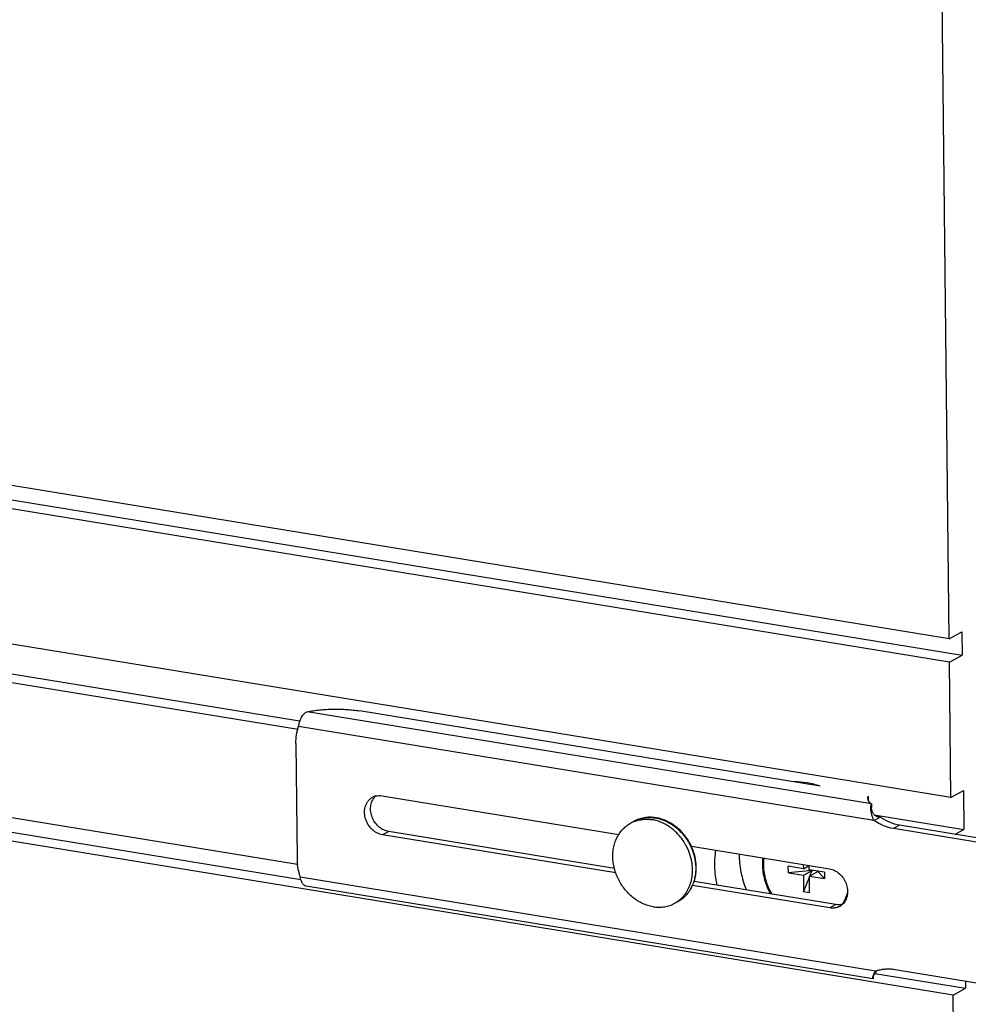
# Model space of a CAD drawing. Units: inches. Extents: x 0 to 17, y 0 to 11.
# Drawn here: x 3.3 to 4.4, y 3 to 4.2 of the extents above; entities that cross this region are included whole.
import ezdxf

# ---------------------------------------------------------------- set-up
doc = ezdxf.new("R2010")
doc.units = ezdxf.units.IN
doc.header["$LTSCALE"] = 0.935
doc.header["$MEASUREMENT"] = 0
doc.layers.get('0').update_dxf_attribs({"linetype": 'CONTINUOUS'})
doc.layers.add('02___PRT_ALL_AXES', color=7, linetype='CONTINUOUS')

msp = doc.modelspace()

# ---------------------------------------------------------------- linework, layer by layer
at = {"color": 7, "linetype": 'Continuous'}
for p, q in [((4.4119, 3.4402), (4.3679, 7.4401)), ((4.4119, 3.4402), (2.0177, 3.8315)), ((4.4119, 3.4402), (4.4273, 3.4487)), ((4.4273, 3.4487), (4.4276, 3.4202)), ((4.4122, 3.4116), (4.4276, 3.4202)), ((2.0378, 3.4065), (3.6232, 3.1474)), ((4.414, 3.247), (4.4122, 3.4116)), ((4.4167, 3.0067), (2.0225, 3.398)), ((4.2549, 3.261), (3.6946, 3.3525)), ((3.6172, 3.3128), (3.6188, 3.1724)), ((3.7222, 3.2493), (4.0101, 3.2023)), ((4.313, 3.2463), (4.3133, 3.2483)), ((4.3134, 3.2441), (4.313, 3.2463)), ((4.3133, 3.2487), (4.3133, 3.2483)), ((4.3133, 3.2483), (4.3134, 3.2441)), ((4.414, 3.247), (4.4294, 3.2555)), ((4.4294, 3.2555), (4.4299, 3.2084)), ((4.3174, 3.2393), (4.3175, 3.235)), ((4.3205, 3.2192), (4.3279, 3.2233)), ((4.5443, 3.1767), (4.3443, 3.2094)), ((4.0063, 3.1554), (3.7227, 3.2018)), ((4.4192, 3.2025), (4.4299, 3.2084)), ((4.0983, 3.1879), (4.2663, 3.1604)), ((4.2346, 3.1605), (4.2162, 3.1635)), ((4.2163, 3.1557), (4.2162, 3.1635)), ((4.2345, 3.1656), (4.2346, 3.1605)), ((4.2346, 3.1605), (4.2417, 3.1644)), ((4.2418, 3.1594), (4.2417, 3.1644)), ((4.2451, 3.1584), (4.2163, 3.1557)), ((4.2163, 3.1557), (4.2347, 3.1527)), ((4.2347, 3.1527), (4.2451, 3.1584)), ((4.2347, 3.1527), (4.2349, 3.1326)), ((4.2349, 3.1326), (4.2419, 3.1503)), ((4.2602, 3.1563), (4.2418, 3.1594)), ((4.2419, 3.1515), (4.2522, 3.1572)), ((4.2419, 3.1515), (4.2602, 3.1485)), ((4.2421, 3.1314), (4.2419, 3.1515)), ((4.2425, 3.1518), (4.2451, 3.1584)), ((4.2451, 3.1584), (4.2455, 3.1587)), ((4.2522, 3.1572), (4.2521, 3.1577)), ((4.2602, 3.1485), (4.2522, 3.1572)), ((4.2602, 3.1563), (4.2602, 3.1485)), ((4.3191, 3.0267), (3.6299, 3.1393)), ((4.2669, 3.1128), (4.0998, 3.1401)), ((4.2421, 3.1314), (4.2349, 3.1326)), ((4.3197, 3.0275), (4.3197, 3.0299)), ((4.3215, 3.0333), (4.432, 3.0152)), ((4.3462, 3.0381), (4.5461, 3.0054)), ((4.4319, 3.0241), (4.432, 3.0152)), ((4.4167, 3.0067), (4.432, 3.0152)), ((4.4208, 2.632), (4.4167, 3.0067))]:
    msp.add_line(p, q, dxfattribs=at)
at = {"color": 9, "linetype": 'Continuous'}
for p, q in [((4.3174, 3.2393), (3.6309, 3.3515)), ((4.3205, 3.2192), (3.6206, 3.3336)), ((4.3133, 3.2444), (4.3133, 3.2483)), ((4.3517, 3.2135), (4.3443, 3.2094)), ((3.7301, 3.2058), (3.7227, 3.2018)), ((4.3225, 3.036), (3.6226, 3.1504)), ((4.2742, 3.1169), (4.2669, 3.1128))]:
    msp.add_line(p, q, dxfattribs=at)
at = {"color": 3, "linetype": 'Continuous'}
for p, q in [((4.3279, 3.2233), (4.3251, 3.2238)), ((4.5516, 3.1808), (4.3517, 3.2135)), ((4.0047, 3.161), (3.7301, 3.2058)), ((4.2742, 3.1169), (4.1017, 3.1451))]:
    msp.add_line(p, q, dxfattribs=at)
at = {"color": 7, "linetype": 'Continuous'}
for points in [[(4.3251, 3.2238), (4.3247, 3.2238), (4.3239, 3.2241), (4.323, 3.2244), (4.3223, 3.2249), (4.3216, 3.2254), (4.3209, 3.226), (4.3204, 3.2267), (4.3198, 3.2274), (4.3194, 3.2281), (4.319, 3.2288), (4.3186, 3.2296), (4.3183, 3.2303), (4.3181, 3.2311), (4.3179, 3.2318), (4.3177, 3.2325), (4.3176, 3.2331), (4.3175, 3.2337), (4.3175, 3.2342), (4.3175, 3.2347), (4.3175, 3.235)], [(4.3195, 3.0292), (4.3195, 3.0293), (4.3196, 3.0296)], [(4.3196, 3.0294), (4.3195, 3.0293), (4.3195, 3.0292)], [(4.3196, 3.0296), (4.3197, 3.0299), (4.3199, 3.0303), (4.3201, 3.0308), (4.3204, 3.0314), (4.3207, 3.032), (4.321, 3.0326), (4.3215, 3.0333), (4.3219, 3.0339)], [(4.3219, 3.0339), (4.3225, 3.0346), (4.3231, 3.0353)], [(4.3231, 3.0353), (4.3237, 3.036), (4.3243, 3.0366)]]:
    msp.add_lwpolyline(points, dxfattribs=at)
for centre, radius, start, end in [((4.2352, 3.1882), 0.0787, 97.851, 98.2484), ((3.7187, 3.2324), 0.0172, 104.8892, 118.9379), ((4.0479, 3.1764), 0.0467, 80.7175, 81.734), ((4.2472, 3.166), 0.0625, 172.9153, 180.6952), ((3.686, 3.1732), 0.0673, 180.6735, 186.5638), ((4.2703, 3.1299), 0.0173, 298.9849, 313.2453), ((4.3375, 2.9954), 0.0433, 107.6964, 110.2078)]:
    msp.add_arc(centre, radius, start, end, dxfattribs=at)
at = {"color": 3, "linetype": 'Continuous'}
for centre, radius, start, end in [((3.727, 3.2355), 0.0185, 139.1536, 144.9027), ((3.7265, 3.236), 0.0179, 133.2575, 139.1362)]:
    msp.add_arc(centre, radius, start, end, dxfattribs=at)
at = {"color": 9, "linetype": 'Continuous'}
for centre, radius, start, end in [((4.0472, 3.1767), 0.0462, 79.7157, 80.7176), ((4.0637, 3.154), 0.038, 298.9519, 301.2326), ((4.0637, 3.1541), 0.0381, 301.2332, 303.2537), ((4.0636, 3.1542), 0.0382, 303.2535, 304.3237)]:
    msp.add_arc(centre, radius, start, end, dxfattribs=at)
at = {"color": 7, "linetype": 'Continuous'}
for points, knots in [([(3.6309, 3.3515), (3.6333, 3.352), (3.6384, 3.3528), (3.6462, 3.3538), (3.6543, 3.3544), (3.6626, 3.3547), (3.6709, 3.3547), (3.679, 3.3543), (3.6869, 3.3536), (3.6921, 3.3529), (3.6946, 3.3525)], [0, 0, 0, 0, 0.116883, 0.240141, 0.367811, 0.49786, 0.628185, 0.756674, 0.881279, 1, 1, 1, 1]), ([(3.6206, 3.3336), (3.6207, 3.3346), (3.621, 3.3365), (3.6218, 3.3394), (3.6228, 3.3422), (3.6241, 3.3448), (3.6255, 3.3471), (3.6272, 3.349), (3.6289, 3.3505), (3.6302, 3.3512), (3.6309, 3.3515)], [0, 0, 0, 0, 0.13606, 0.276079, 0.415783, 0.551278, 0.679158, 0.797114, 0.903885, 1, 1, 1, 1]), ([(3.6172, 3.3128), (3.6172, 3.3164), (3.6177, 3.3235), (3.6194, 3.3304), (3.6206, 3.3336)], [0, 0, 0, 0, 0.508501, 1, 1, 1, 1]), ([(3.7227, 3.2018), (3.7215, 3.2019), (3.7192, 3.2025), (3.7158, 3.204), (3.7125, 3.206), (3.7086, 3.2094), (3.7053, 3.2136), (3.7029, 3.2184), (3.7012, 3.2233), (3.7005, 3.2285), (3.7009, 3.2336), (3.7018, 3.2371), (3.7033, 3.2403), (3.7052, 3.2432), (3.7076, 3.2456), (3.7094, 3.2469), (3.7104, 3.2474)], [0, 0, 0, 0, 0.060114, 0.12216, 0.185919, 0.251184, 0.384304, 0.451438, 0.518142, 0.647982, 0.710701, 0.771579, 0.830642, 0.888103, 0.944371, 1, 1, 1, 1]), ([(3.7143, 3.249), (3.7155, 3.2493), (3.7182, 3.2497), (3.7209, 3.2496), (3.7222, 3.2493)], [0, 0, 0, 0, 0.493167, 1, 1, 1, 1]), ([(4.3174, 3.2393), (4.3169, 3.2397), (4.316, 3.2404), (4.3146, 3.2419), (4.3137, 3.2432), (4.3134, 3.2441)], [0, 0, 0, 0, 0.286717, 0.547163, 1, 1, 1, 1]), ([(4.3167, 3.2336), (4.3166, 3.2342), (4.3167, 3.2353), (4.3168, 3.2369), (4.317, 3.238), (4.3172, 3.2388), (4.3174, 3.2391), (4.3174, 3.2393)], [0, 0, 0, 0, 0.310473, 0.585843, 0.818141, 0.9158, 1, 1, 1, 1]), ([(4.3205, 3.2192), (4.3193, 3.2215), (4.3179, 3.2251), (4.3169, 3.23), (4.3167, 3.2324), (4.3167, 3.2336)], [0, 0, 0, 0, 0.508143, 0.762353, 1, 1, 1, 1]), ([(4.0546, 3.2226), (4.0524, 3.223), (4.0478, 3.2233), (4.0409, 3.2227), (4.0343, 3.221), (4.0302, 3.2192), (4.0283, 3.2181)], [0, 0, 0, 0, 0.255158, 0.506007, 0.753802, 1, 1, 1, 1]), ([(4.0983, 3.1879), (4.0973, 3.1901), (4.095, 3.1945), (4.0908, 3.2006), (4.086, 3.2061), (4.0806, 3.211), (4.0748, 3.2152), (4.0686, 3.2186), (4.0621, 3.2211), (4.0577, 3.2222), (4.0555, 3.2225)], [0, 0, 0, 0, 0.129413, 0.258595, 0.386925, 0.513835, 0.638859, 0.761651, 0.88204, 1, 1, 1, 1]), ([(4.3443, 3.2094), (4.3401, 3.2101), (4.3318, 3.2125), (4.3242, 3.2167), (4.3205, 3.2192)], [0, 0, 0, 0, 0.489582, 1, 1, 1, 1]), ([(4.1017, 3.1451), (4.1022, 3.1468), (4.1032, 3.1502), (4.104, 3.1554), (4.1043, 3.1608), (4.1041, 3.1682), (4.1025, 3.1774), (4.0999, 3.1844), (4.0983, 3.1879)], [0, 0, 0, 0, 0.119341, 0.240558, 0.363621, 0.488423, 0.742195, 1, 1, 1, 1]), ([(4.1564, 3.1784), (4.1564, 3.171), (4.1581, 3.1561), (4.1623, 3.1417), (4.1651, 3.1347)], [0, 0, 0, 0, 0.494182, 1, 1, 1, 1]), ([(3.6226, 3.1504), (3.6222, 3.1517), (3.6207, 3.1566), (3.6196, 3.1617), (3.6192, 3.1655)], [0, 0, 0, 0, 0.252227, 1, 1, 1, 1]), ([(4.1847, 3.1652), (4.1848, 3.1591), (4.1867, 3.1467), (4.1916, 3.1353), (4.1947, 3.1299)], [0, 0, 0, 0, 0.494101, 1, 1, 1, 1]), ([(3.6299, 3.1393), (3.6294, 3.1394), (3.6285, 3.1397), (3.6272, 3.1404), (3.6261, 3.1414), (3.6247, 3.1433), (3.6237, 3.1456), (3.623, 3.1483), (3.6227, 3.1497), (3.6226, 3.1504)], [0, 0, 0, 0, 0.097225, 0.198339, 0.306729, 0.424833, 0.692722, 0.84227, 1, 1, 1, 1]), ([(4.2663, 3.1604), (4.2685, 3.1601), (4.2729, 3.1586), (4.2787, 3.1546), (4.2835, 3.1491), (4.2869, 3.1426), (4.2885, 3.1355), (4.2884, 3.1296), (4.2873, 3.1252), (4.286, 3.1222), (4.2843, 3.1195), (4.2829, 3.118), (4.2822, 3.1173)], [0, 0, 0, 0, 0.120495, 0.247414, 0.378875, 0.511663, 0.642229, 0.767619, 0.828004, 0.886728, 0.943954, 1, 1, 1, 1]), ([(4.0821, 3.1207), (4.0833, 3.1214), (4.0855, 3.1227), (4.0886, 3.1251), (4.0915, 3.1278), (4.0941, 3.1308), (4.0965, 3.1341), (4.0986, 3.1375), (4.1003, 3.1412), (4.1013, 3.1438), (4.1017, 3.1451)], [0, 0, 0, 0, 0.122345, 0.244995, 0.368167, 0.492124, 0.617105, 0.743306, 0.870895, 1, 1, 1, 1]), ([(4.2787, 3.1147), (4.2778, 3.1143), (4.276, 3.1134), (4.273, 3.1127), (4.27, 3.1125), (4.2679, 3.1127), (4.2669, 3.1128)], [0, 0, 0, 0, 0.244569, 0.491501, 0.74299, 1, 1, 1, 1]), ([(4.3191, 3.0267), (4.3191, 3.0267), (4.319, 3.0267), (4.319, 3.0268), (4.3189, 3.0269), (4.3189, 3.0271), (4.3189, 3.0273), (4.3189, 3.0275), (4.319, 3.0277), (4.319, 3.0281), (4.3191, 3.0287), (4.3193, 3.0294), (4.3196, 3.0302), (4.3198, 3.0308), (4.3199, 3.0311)], [0, 0, 0, 0, 0.015311, 0.034327, 0.059713, 0.092351, 0.132425, 0.17985, 0.23443, 0.295915, 0.438458, 0.605111, 0.793209, 1, 1, 1, 1]), ([(4.3199, 3.0311), (4.3203, 3.0319), (4.3211, 3.0336), (4.322, 3.0352), (4.3225, 3.036)], [0, 0, 0, 0, 0.474799, 1, 1, 1, 1]), ([(4.3243, 3.0367), (4.3261, 3.0372), (4.3296, 3.0381), (4.335, 3.0388), (4.3406, 3.0388), (4.3443, 3.0384), (4.3462, 3.0381)], [0, 0, 0, 0, 0.244843, 0.492537, 0.744061, 1, 1, 1, 1]), ([(4.3197, 3.0275), (4.3197, 3.0274), (4.3196, 3.0272), (4.3194, 3.0269), (4.3193, 3.0268), (4.3192, 3.0267), (4.3191, 3.0267), (4.3191, 3.0267)], [0, 0, 0, 0, 0.394096, 0.684363, 0.793181, 0.879898, 1, 1, 1, 1])]:
    msp.add_open_spline(points, degree=3, knots=knots, dxfattribs=at)
at = {"color": 3, "linetype": 'Continuous'}
for points, knots in [([(3.7301, 3.2058), (3.7281, 3.2062), (3.724, 3.2075), (3.7185, 3.211), (3.7139, 3.2158), (3.7104, 3.2217), (3.7084, 3.2281), (3.7078, 3.2346), (3.7087, 3.2399), (3.7103, 3.2437), (3.7113, 3.2454), (3.7119, 3.2462)], [0, 0, 0, 0, 0.119301, 0.244586, 0.3744, 0.506151, 0.636811, 0.7636, 0.884666, 0.943034, 1, 1, 1, 1]), ([(4.3517, 3.2135), (4.3475, 3.2142), (4.3392, 3.2166), (4.3315, 3.2208), (4.3279, 3.2233)], [0, 0, 0, 0, 0.489582, 1, 1, 1, 1]), ([(4.2822, 3.1173), (4.2809, 3.1169), (4.2782, 3.1165), (4.2756, 3.1167), (4.2742, 3.1169)], [0, 0, 0, 0, 0.493167, 1, 1, 1, 1])]:
    msp.add_open_spline(points, degree=3, knots=knots, dxfattribs=at)
at = {"color": 9, "linetype": 'Continuous'}
for points, knots in [([(4.0283, 3.2181), (4.0292, 3.2186), (4.0312, 3.2196), (4.0343, 3.2208), (4.0375, 3.2218), (4.042, 3.2227), (4.0477, 3.2231), (4.0523, 3.2227), (4.0546, 3.2223)], [0, 0, 0, 0, 0.122223, 0.24474, 0.367835, 0.491768, 0.742917, 1, 1, 1, 1]), ([(4.0554, 3.2222), (4.0575, 3.2218), (4.0618, 3.2207), (4.0681, 3.2182), (4.0741, 3.2149), (4.0798, 3.2108), (4.085, 3.2059), (4.0898, 3.2005), (4.0939, 3.1945), (4.0963, 3.1902), (4.0973, 3.188)], [0, 0, 0, 0, 0.116657, 0.236252, 0.358713, 0.483781, 0.611031, 0.739917, 0.869803, 1, 1, 1, 1]), ([(4.0973, 3.188), (4.0989, 3.1846), (4.1016, 3.1775), (4.1034, 3.1683), (4.1037, 3.1609), (4.1035, 3.1555), (4.1027, 3.1502), (4.1018, 3.1468), (4.1013, 3.1452)], [0, 0, 0, 0, 0.259091, 0.513644, 0.638478, 0.761246, 0.881781, 1, 1, 1, 1]), ([(4.1865, 3.1735), (4.1864, 3.1727), (4.1861, 3.1698), (4.186, 3.1668), (4.186, 3.1646)], [0, 0, 0, 0, 0.247516, 1, 1, 1, 1]), ([(4.186, 3.1646), (4.1861, 3.1585), (4.188, 3.1463), (4.193, 3.135), (4.1961, 3.1297)], [0, 0, 0, 0, 0.493615, 1, 1, 1, 1]), ([(4.1013, 3.1452), (4.101, 3.144), (4.1001, 3.1417), (4.0987, 3.1384), (4.097, 3.1352), (4.095, 3.1322), (4.0929, 3.1295), (4.0905, 3.1269), (4.0879, 3.1246), (4.0861, 3.1232), (4.0852, 3.1226)], [0, 0, 0, 0, 0.13023, 0.258662, 0.385398, 0.510581, 0.634397, 0.757066, 0.87884, 1, 1, 1, 1]), ([(4.282, 3.1172), (4.2827, 3.1183), (4.2853, 3.1226), (4.2873, 3.1273), (4.2883, 3.131)], [0, 0, 0, 0, 0.245587, 1, 1, 1, 1])]:
    msp.add_open_spline(points, degree=3, knots=knots, dxfattribs=at)
at = {"layer": '02___PRT_ALL_AXES', "color": 7, "linetype": 'Continuous'}
for p, q in [((2.8016, 3.6859), (4.4276, 3.4202)), ((4.4122, 3.4116), (2.8069, 3.674)), ((2.0357, 3.5997), (3.6217, 3.3405)), ((3.62, 3.3298), (2.0203, 3.5912)), ((4.414, 3.247), (2.8078, 3.5095)), ((3.6192, 3.1655), (2.0222, 3.4265)), ((4.3207, 3.2262), (4.4299, 3.2084)), ((4.0283, 3.2181), (4.0243, 3.2159)), ((4.0821, 3.1207), (4.0782, 3.1186))]:
    msp.add_line(p, q, dxfattribs=at)
for centre, radius, start, end in [((4.0428, 3.1826), 0.0381, 112.2113, 118.9503), ((4.0429, 3.1824), 0.0383, 111.9286, 112.2193), ((4.0332, 3.1572), 0.0667, 17.3315, 28.4239), ((4.0597, 3.1519), 0.0381, 298.9542, 305.1084), ((4.0596, 3.1521), 0.0383, 305.1027, 305.669)]:
    msp.add_arc(centre, radius, start, end, dxfattribs=at)
for points, knots in [([(4.2549, 3.261), (4.2498, 3.2627), (4.2394, 3.2654), (4.2287, 3.2662), (4.2235, 3.2661)], [0, 0, 0, 0, 0.507406, 1, 1, 1, 1]), ([(4.0101, 3.2023), (4.011, 3.2037), (4.0129, 3.2065), (4.0163, 3.2101), (4.0201, 3.2133), (4.0229, 3.2151), (4.0243, 3.2159)], [0, 0, 0, 0, 0.25423, 0.504908, 0.753096, 1, 1, 1, 1]), ([(4.0285, 3.2179), (4.0302, 3.2186), (4.0338, 3.2197), (4.0393, 3.2207), (4.045, 3.2209), (4.0488, 3.2205), (4.0507, 3.2202)], [0, 0, 0, 0, 0.244586, 0.491972, 0.743471, 1, 1, 1, 1]), ([(4.0918, 3.1889), (4.0907, 3.191), (4.0883, 3.195), (4.0841, 3.2005), (4.0793, 3.2055), (4.0742, 3.2099), (4.0686, 3.2136), (4.0628, 3.2166), (4.0568, 3.2189), (4.0527, 3.2198), (4.0507, 3.2202)], [0, 0, 0, 0, 0.130651, 0.260716, 0.389577, 0.516674, 0.641542, 0.763824, 0.88333, 1, 1, 1, 1]), ([(4.0518, 3.1143), (4.0497, 3.1146), (4.0453, 3.1157), (4.0389, 3.1181), (4.0328, 3.1215), (4.027, 3.1256), (4.0216, 3.1305), (4.0168, 3.136), (4.0125, 3.1421), (4.009, 3.1486), (4.0062, 3.1555), (4.0042, 3.1625), (4.003, 3.1697), (4.0027, 3.1768), (4.0032, 3.1837), (4.0046, 3.1904), (4.0069, 3.1966), (4.0089, 3.2005), (4.0101, 3.2023)], [0, 0, 0, 0, 0.058781, 0.119077, 0.180852, 0.24398, 0.308244, 0.37336, 0.438999, 0.504799, 0.570392, 0.635419, 0.699555, 0.762524, 0.82412, 0.884226, 0.942821, 1, 1, 1, 1]), ([(4.082, 3.1209), (4.0829, 3.1216), (4.0848, 3.1231), (4.0874, 3.1256), (4.0898, 3.1283), (4.0919, 3.1312), (4.0938, 3.1344), (4.096, 3.1389), (4.0982, 3.1449), (4.0996, 3.1527), (4.0998, 3.1608), (4.099, 3.169), (4.0977, 3.1744), (4.0968, 3.1771)], [0, 0, 0, 0, 0.057296, 0.114935, 0.173054, 0.231774, 0.291201, 0.351419, 0.474364, 0.600953, 0.731077, 0.864317, 1, 1, 1, 1]), ([(4.1277, 3.1831), (4.1275, 3.1816), (4.1267, 3.1755), (4.1264, 3.1694), (4.1265, 3.1648)], [0, 0, 0, 0, 0.247475, 1, 1, 1, 1]), ([(4.1265, 3.1648), (4.1265, 3.1628), (4.1268, 3.1547), (4.1279, 3.1466), (4.1292, 3.1406)], [0, 0, 0, 0, 0.246947, 1, 1, 1, 1]), ([(4.0518, 3.1143), (4.0541, 3.1139), (4.0576, 3.1136), (4.0622, 3.1138), (4.0656, 3.1142), (4.0689, 3.1149), (4.0721, 3.1158), (4.0752, 3.117), (4.0772, 3.118), (4.0782, 3.1186)], [0, 0, 0, 0, 0.257035, 0.383351, 0.508342, 0.63225, 0.755317, 0.877805, 1, 1, 1, 1])]:
    msp.add_open_spline(points, degree=3, knots=knots, dxfattribs=at)

doc.saveas('drawing.dxf')
